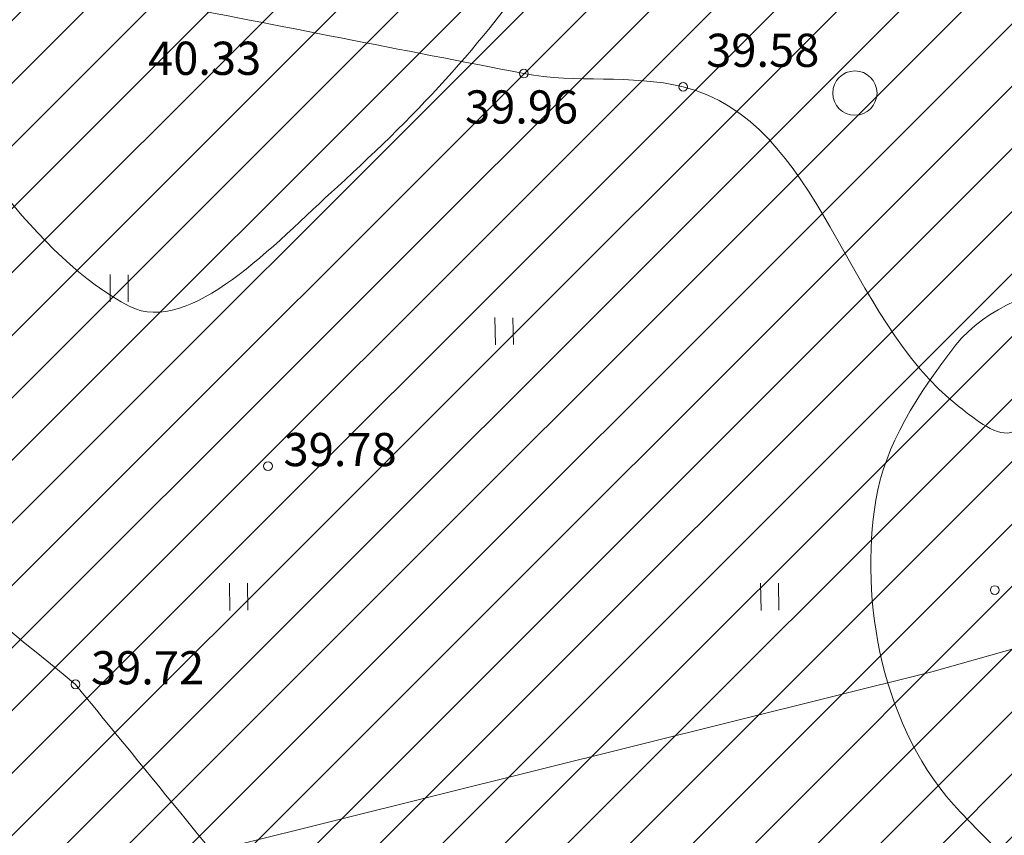
# Model space of a CAD drawing. Units: metres. Extents: x 554327 to 555536, y 6578002 to 6578828.
# Drawn here: x 554515 to 554537, y 6578533 to 6578551 of the extents above; entities that cross this region are included whole.
import ezdxf

# ---------------------------------------------------------------- set-up
doc = ezdxf.new("R2010")
doc.units = ezdxf.units.M
for name, color, linetype, lineweight in [('18 Soojakaev', 7, 'Continuous', 0), ('20 Valgustus', 7, 'Continuous', 0), ('41 Kõlvikud', 7, 'Continuous', 0), ('60 Võrgu pnt', 7, 'Continuous', 0), ('63 Koordinaadid', 7, 'Continuous', 0)]:
    doc.layers.add(name, color=color, linetype=linetype, lineweight=lineweight)
doc.styles.add('Style-INTL_ISO', font='INTL_ISO.shx')
doc.linetypes.add('OK_AED', pattern='A,1,-1,0.5,[15,dgnlstyle-mkm.shx,S=0.008,R=0,X=0,Y=0],0.5,-1,1', length=5)

# ---------------------------------------------------------------- blocks, each defined once
blk = doc.blocks.new('METS')
at = {"color": 0, "linetype": 'Continuous', "lineweight": 0}
blk.add_circle((1.490116119384766e-08, 0), 500, dxfattribs=at)
blk = doc.blocks.new('SHEIN')
at = {"layer": '41 Kõlvikud', "color": 212, "linetype": 'Continuous', "lineweight": 0}
for p, q in [((0, 620.1), (0, 3.051850947599719e-07)), ((405.6, 608.8000003051851), (405.6, 3.051850947599719e-07))]:
    blk.add_line(p, q, dxfattribs=at)
blk = doc.blocks.new('HEIN_1')
at = {"color": 0, "linetype": 'Continuous', "lineweight": 0}
blk.add_blockref('SHEIN', (-217.53, -338.49), dxfattribs=at)
blk = doc.blocks.new('RING00')
at = {"color": 0, "linetype": 'Continuous', "lineweight": 0}
blk.add_circle((1.490116119384766e-08, 4.76837158203125e-07), 100, dxfattribs=at)

msp = doc.modelspace()

# ---------------------------------------------------------------- hatches: boundary and pattern name
at = {"layer": '20 Valgustus', "linetype": 'Continuous', "lineweight": 0}
h = msp.add_hatch(dxfattribs=at)
h.set_pattern_fill('_USER', color=3, style=0)
h.set_pattern_definition([(45, (-20365750.31, -8318243.44), (-0.7071067811865476, 0.7071067811865476), [])])
h.paths.add_polyline_path([(554619.91, 6578392.75), (554657.8, 6578142.16), (554658.84, 6578135.27), (554696.13, 6578135.19), (554697.51, 6578134.96), (554699.9, 6578149.45), (554691.72, 6578199.600000001), (554688.36, 6578247.36), (554692.42, 6578281.140000001), (554702.48, 6578331.51), (554703.28, 6578346.16), (554699.04, 6578380.83), (554697.3200000001, 6578435.08), (554700.21, 6578467.8), (554695.98, 6578485.67), (554680.2568437757, 6578532.896732688), (554568.008069399, 6578491.47616596), (554538.9454857021, 6578570.235093539), (554651.5277797785, 6578611.778731346), (554646.59, 6578625.16), (554640.58, 6578643.42), (554634.71, 6578639.15), (554561.8, 6578667.09), (554548, 6578672.38), (554482.95, 6578590.24), (554461.15, 6578414.97)])
at = {"layer": '60 Võrgu pnt', "linetype": 'Continuous', "lineweight": 0}
h = msp.add_hatch(dxfattribs=at)
h.set_pattern_fill('_USER', color=4, style=0)
h.set_pattern_definition([(59.99999999999999, (-20366056.66, -8318227.99), (-0.3464101615137754, 0.2), [])])
edge = h.paths.add_edge_path()
edge.add_line((554395.7797448653, 6578423.598543352), (554407.6231070894, 6578410.162796412))
edge.add_line((554407.6231070894, 6578410.162796412), (554422.2558214057, 6578403.155440534))
edge.add_line((554422.2558214057, 6578403.155440534), (554459.7087261574, 6578390.341289408))
edge.add_line((554459.7087261574, 6578390.341289408), (554504.1637571338, 6578378.225369121))
edge.add_line((554504.1637571338, 6578378.225369121), (554539.2978795739, 6578372.028169805))
edge.add_line((554539.2978795739, 6578372.028169805), (554577.5867790765, 6578367.995125889))
edge.add_line((554577.5867790765, 6578367.995125889), (554600.7459413435, 6578356.480795923))
edge.add_line((554600.7459413435, 6578356.480795923), (554614.3108960234, 6578331.298777734))
edge.add_line((554614.3108960234, 6578331.298777734), (554613.6994512771, 6578296.8072808))
edge.add_line((554613.6994512771, 6578296.8072808), (554599.9525070955, 6578253.515411543))
edge.add_line((554599.9525070955, 6578253.515411543), (554589.9220471816, 6578213.423543504))
edge.add_line((554589.9220471816, 6578213.423543504), (554592.5249461349, 6578181.989300211))
edge.add_line((554592.5249461349, 6578181.989300211), (554607.6421152379, 6578159.91564562))
edge.add_line((554607.6421152379, 6578159.91564562), (554636.6305517746, 6578152.676046328))
edge.add_line((554636.6305517746, 6578152.676046328), (554641.4853993347, 6578135.689169287))
edge.add_line((554641.4853993347, 6578135.689169287), (554639.5038160344, 6578135.04826136))
edge.add_line((554639.5038160344, 6578135.04826136), (554661.2328617206, 6578135.186934722))
edge.add_line((554661.2328617206, 6578135.186934722), (554661.1312286751, 6578135.695931883))
edge.add_spline(control_points=[(554661.1312286751, 6578135.695931883), (554661.0938496048, 6578135.884257637), (554661.0567168187, 6578136.072336802), (554661.02, 6578136.26), (554660.3200000001, 6578139.77), (554657.99, 6578142.77), (554656.43, 6578146.07)], knot_values=[0, 0, 0, 0, 0.05020546682654203, 0.05020546682654203, 0.05020546682654203, 1, 1, 1, 1], degree=3, periodic=0)
edge.add_spline(control_points=[(554656.43, 6578146.070000306), (554654.34, 6578150.500000305), (554652.24, 6578154.92), (554650.13, 6578159.34), (554649.0700000001, 6578161.560000001), (554647.74, 6578163.41), (554645.68, 6578165.19), (554642.26, 6578168.16), (554638.43, 6578169.82), (554634.41, 6578169.88), (554631.83, 6578169.92), (554629.22, 6578168.82), (554626.55, 6578168.67), (554623.95, 6578168.53), (554621.23, 6578168.100000001), (554618.6, 6578168.95), (554615.9, 6578169.82), (554613.86, 6578171.58), (554611.65, 6578173.24), (554610.72, 6578173.93), (554609.85, 6578174.54), (554609.08, 6578175.51), (554605.88, 6578179.5), (554604.1, 6578184.060000001), (554603.81, 6578188.8), (554603.27, 6578197.73), (554603.6900000001, 6578206.74), (554604.61, 6578215.63), (554605.12, 6578220.600000001), (554605.09, 6578225.73), (554606.73, 6578230.54), (554608.23, 6578234.92), (554609.99, 6578239.12), (554611.53, 6578243.43), (554614.31, 6578251.23), (554617.0700000001, 6578259.03), (554619.85, 6578266.82), (554621.37, 6578271.08), (554622.97, 6578275.3), (554624.49, 6578279.560000001), (554626.38, 6578284.88), (554627.23, 6578290.48), (554627.86, 6578296.12), (554629.03, 6578306.52), (554629.14, 6578316.92), (554629.34, 6578327.32), (554629.41, 6578330.97), (554630.42, 6578334.96), (554628.73, 6578338.08)], knot_values=[0, 0, 0, 0, 0.06415075651196188, 0.06415075651196188, 0.06415075651196188, 0.09661877778054916, 0.09661877778054916, 0.09661877778054916, 0.1505046248029613, 0.1505046248029613, 0.1505046248029613, 0.1852946595100901, 0.1852946595100901, 0.1852946595100901, 0.2197139775964696, 0.2197139775964696, 0.2197139775964696, 0.2551072109821012, 0.2551072109821012, 0.2551072109821012, 0.2698611094472282, 0.2698611094472282, 0.2698611094472282, 0.3317687555400204, 0.3317687555400204, 0.3317687555400204, 0.4488373651302394, 0.4488373651302394, 0.4488373651302394, 0.5143712922333383, 0.5143712922333383, 0.5143712922333383, 0.5744323508536765, 0.5744323508536765, 0.5744323508536765, 0.6828588601784812, 0.6828588601784812, 0.6828588601784812, 0.742047238232835, 0.742047238232835, 0.742047238232835, 0.8160510674212176, 0.8160510674212176, 0.8160510674212176, 0.9525268857587866, 0.9525268857587866, 0.9525268857587866, 1, 1, 1, 1], degree=3, periodic=0)
edge.add_line((554628.73, 6578338.08), (554622.16, 6578350.2))
edge.add_spline(control_points=[(554622.16, 6578350.2), (554618.61, 6578356.74), (554615.52, 6578363.310000001), (554610.37, 6578369.09), (554607.52, 6578372.29), (554603.3200000001, 6578373.33), (554599.4, 6578374.8), (554594.72, 6578376.560000001), (554590.17, 6578378.58), (554585.33, 6578379.51), (554578.6096349986, 6578380.818124638), (554571.8892699972, 6578382.116277657), (554565.1689049959, 6578383.424373608)], knot_values=[0, 0, 0, 0, 0.3180259709796058, 0.3180259709796058, 0.3180259709796058, 0.4956000756917522, 0.4956000756917522, 0.4956000756917522, 0.7074576642864653, 0.7074576642864653, 0.7074576642864653, 1, 1, 1, 1], degree=3, periodic=0)
edge.add_line((554565.17, 6578383.43), (554556.11, 6578383.91))
edge.add_spline(control_points=[(554556.11, 6578383.91), (554551.9, 6578384.13), (554547.65, 6578383.560000001), (554543.4, 6578383.88), (554537.14, 6578384.36), (554531.05, 6578385.96), (554524.99, 6578387.59), (554517.63, 6578389.57), (554510.54, 6578392.36), (554503.14, 6578394), (554492.72, 6578396.32), (554482.29, 6578398.640000001), (554471.86, 6578400.95)], knot_values=[0, 0, 0, 0, 0.1472913119631921, 0.1472913119631921, 0.1472913119631921, 0.3644372128735517, 0.3644372128735517, 0.3644372128735517, 0.6285128970490479, 0.6285128970490479, 0.6285128970490479, 1, 1, 1, 1], degree=3, periodic=0)
edge.add_line((554471.86, 6578400.95), (554464.2132081058, 6578402.873701286))
edge.add_line((554464.2132081058, 6578402.873701286), (554441.004882046, 6578412.290585346))
edge.add_line((554441.004882046, 6578412.290585346), (554429.537907651, 6578415.548248542))
edge.add_line((554429.537907651, 6578415.548248542), (554424.4174922941, 6578419.531911374))
edge.add_line((554424.4174922941, 6578419.531911374), (554415.3445527513, 6578426.535055086))
edge.add_line((554415.3445527513, 6578426.535055086), (554404.4012063966, 6578453.91849788))
edge.add_line((554404.4012063966, 6578453.91849788), (554402.7096020386, 6578507.70950621))
edge.add_line((554402.7096020386, 6578507.70950621), (554410.8309674368, 6578571.700262764))
edge.add_line((554410.8309674368, 6578571.700262764), (554413.8027314066, 6578610.383223671))
edge.add_line((554413.8027314066, 6578610.383223671), (554418.55512772, 6578623.213689688))
edge.add_line((554418.55512772, 6578623.213689688), (554428.8497885067, 6578635.053552965))
edge.add_line((554428.8497885067, 6578635.053552965), (554447.2039854121, 6578650.268480178))
edge.add_line((554447.2039854121, 6578650.268480178), (554453.5064976958, 6578651.31214362))
edge.add_line((554453.5064976958, 6578651.31214362), (554460.5266365551, 6578650.398219855))
edge.add_line((554460.5266365551, 6578650.398219855), (554465.9577672658, 6578649.645591296))
edge.add_line((554465.9577672658, 6578649.645591296), (554470.2523834956, 6578643.056452223))
edge.add_line((554470.2523834956, 6578643.056452223), (554470.6048252815, 6578641.947296671))
edge.add_line((554470.6048252815, 6578641.947296671), (554471.3174483475, 6578637.761890926))
edge.add_line((554471.3174483475, 6578637.761890926), (554472.8604306162, 6578627.663269754))
edge.add_line((554472.8604306162, 6578627.663269754), (554478.6742790003, 6578625.339674979))
edge.add_line((554478.6742790003, 6578625.339674979), (554509.9086260567, 6578633.123314005))
edge.add_line((554509.9086260567, 6578633.123314005), (554513.8074446851, 6578634.224507279))
edge.add_line((554513.8074446851, 6578634.224507279), (554518.2863429671, 6578637.071181982))
edge.add_line((554518.2863429671, 6578637.071181982), (554517.8470183417, 6578640.712694175))
edge.add_line((554517.8470183417, 6578640.712694175), (554518.8168318735, 6578644.591949217))
edge.add_line((554518.8168318735, 6578644.591949217), (554532.6548225349, 6578661.512859279))
edge.add_line((554532.6548225349, 6578661.512859279), (554554.7298220771, 6578671.512498246))
edge.add_line((554554.7298220771, 6578671.512498246), (554492.6346964935, 6578695.293609424))
edge.add_line((554492.6346964935, 6578695.293609424), (554482.1511770989, 6578674.335171666))
edge.add_line((554482.1511770989, 6578674.335171666), (554431.2971669668, 6578658.07109653))
edge.add_line((554431.2971669668, 6578658.07109653), (554412.0319446395, 6578642.314077883))
edge.add_line((554412.0319446395, 6578642.314077883), (554400.7435026093, 6578618.121710258))
edge.add_line((554400.7435026093, 6578618.121710258), (554393.5592837306, 6578570.13032899))
edge.add_line((554393.5592837306, 6578570.13032899), (554391.9990581988, 6578537.775647451))
edge.add_line((554391.9990581988, 6578537.775647451), (554383.001441084, 6578492.287694938))
edge.add_line((554383.001441084, 6578492.287694938), (554385.3979412214, 6578459.635381329))
edge.add_line((554385.3979412214, 6578459.635381329), (554395.7797448653, 6578423.598543352))

# ---------------------------------------------------------------- linework, layer by layer
at = {"layer": '18 Soojakaev', "color": 250, "linetype": 'OK_AED', "lineweight": 13, "flags": 128}
msp.add_lwpolyline([(554503.2965242469, 6578496.980980865), (554503.1089098788, 6578502.946891079), (554506.4139100314, 6578528.988012024), (554535.6469508957, 6578536.272923063), (554555.1676195563, 6578541.786394238), (554561.505587939, 6578545.814646443)], dxfattribs=at)
at = {"layer": '60 Võrgu pnt', "color": 4, "linetype": 'Continuous', "lineweight": 0}
msp.add_open_spline([(554395.7797448653, 6578423.598543352), (554399.7275322733, 6578419.119961039), (554403.6753196814, 6578414.641378725), (554407.6231070894, 6578410.162796412), (554412.5006785282, 6578407.82701112), (554417.378249967, 6578405.491225827), (554422.2558214057, 6578403.155440534), (554434.7401229895, 6578398.884056826), (554447.2244245735, 6578394.612673116), (554459.7087261574, 6578390.341289408), (554474.5270698161, 6578386.302649312), (554489.345413475, 6578382.264009216), (554504.1637571338, 6578378.225369121), (554515.8751312804, 6578376.159636016), (554527.5865054273, 6578374.09390291), (554539.2978795739, 6578372.028169805), (554552.0608460748, 6578370.683821834), (554564.8238125757, 6578369.33947386), (554577.5867790765, 6578367.995125889), (554585.3064998322, 6578364.157015899), (554593.0262205878, 6578360.318905911), (554600.7459413435, 6578356.480795923), (554605.2675929035, 6578348.086789859), (554609.7892444634, 6578339.692783797), (554614.3108960234, 6578331.298777734), (554614.107081108, 6578319.80161209), (554613.9032661926, 6578308.304446445), (554613.6994512771, 6578296.8072808), (554609.1171365499, 6578282.376657715), (554604.5348218228, 6578267.946034628), (554599.9525070955, 6578253.515411543), (554596.6090204576, 6578240.15145553), (554593.2655338197, 6578226.787499517), (554589.9220471816, 6578213.423543504), (554590.789680166, 6578202.945462407), (554591.6573131505, 6578192.467381308), (554592.5249461349, 6578181.989300211), (554597.5640025025, 6578174.631415347), (554602.6030588702, 6578167.273530483), (554607.6421152379, 6578159.91564562), (554617.3049274168, 6578157.502445855), (554626.9677395957, 6578155.089246092), (554636.6305517746, 6578152.676046328), (554638.2488342947, 6578147.01375398), (554639.8671168147, 6578141.351461634), (554641.4853993347, 6578135.689169287), (554640.8248715679, 6578135.475533311), (554640.1643438012, 6578135.261897335), (554639.5038160344, 6578135.04826136), (554646.7468312632, 6578135.094485814), (554653.989846492, 6578135.140710268), (554661.2328617206, 6578135.186934722), (554661.1989840388, 6578135.356600442), (554661.165106357, 6578135.526266162), (554661.1312286751, 6578135.695931883), (554661.0938496048, 6578135.884257637), (554661.0567168187, 6578136.072336802), (554661.02, 6578136.26), (554660.3200000001, 6578139.77), (554657.99, 6578142.77), (554656.43, 6578146.07), (554654.34, 6578150.500000305), (554652.24, 6578154.92), (554650.13, 6578159.34), (554649.0700000001, 6578161.560000001), (554647.74, 6578163.41), (554645.68, 6578165.19), (554642.26, 6578168.16), (554638.43, 6578169.82), (554634.41, 6578169.88), (554631.83, 6578169.92), (554629.22, 6578168.82), (554626.55, 6578168.67), (554623.95, 6578168.53), (554621.23, 6578168.100000001), (554618.6, 6578168.95), (554615.9, 6578169.82), (554613.86, 6578171.58), (554611.65, 6578173.24), (554610.72, 6578173.93), (554609.85, 6578174.54), (554609.08, 6578175.51), (554605.88, 6578179.5), (554604.1, 6578184.060000001), (554603.81, 6578188.8), (554603.27, 6578197.73), (554603.6900000001, 6578206.74), (554604.61, 6578215.63), (554605.12, 6578220.600000001), (554605.09, 6578225.73), (554606.73, 6578230.54), (554608.23, 6578234.92), (554609.99, 6578239.12), (554611.53, 6578243.43), (554614.31, 6578251.23), (554617.0700000001, 6578259.03), (554619.85, 6578266.82), (554621.37, 6578271.08), (554622.97, 6578275.3), (554624.49, 6578279.560000001), (554626.38, 6578284.88), (554627.23, 6578290.48), (554627.86, 6578296.12), (554629.03, 6578306.52), (554629.14, 6578316.92), (554629.34, 6578327.32), (554629.41, 6578330.97), (554630.42, 6578334.96), (554628.73, 6578338.08), (554626.54, 6578342.12), (554624.35, 6578346.16), (554622.16, 6578350.2), (554618.61, 6578356.74), (554615.52, 6578363.310000001), (554610.37, 6578369.09), (554607.52, 6578372.29), (554603.3200000001, 6578373.33), (554599.4, 6578374.8), (554594.72, 6578376.560000001), (554590.17, 6578378.58), (554585.33, 6578379.51), (554578.6096349986, 6578380.818124638), (554571.8892699972, 6578382.116277657), (554565.1689049959, 6578383.424373608), (554562.15, 6578383.59), (554559.13, 6578383.75), (554556.11, 6578383.91), (554551.9, 6578384.13), (554547.65, 6578383.560000001), (554543.4, 6578383.88), (554537.14, 6578384.36), (554531.05, 6578385.96), (554524.99, 6578387.59), (554517.63, 6578389.57), (554510.54, 6578392.36), (554503.14, 6578394), (554492.72, 6578396.32), (554482.29, 6578398.640000001), (554471.86, 6578400.95), (554469.3110693686, 6578401.591233761), (554466.7621387371, 6578402.232467524), (554464.2132081058, 6578402.873701286), (554456.4770994192, 6578406.012662639), (554448.7409907326, 6578409.151623992), (554441.004882046, 6578412.290585346), (554437.1825572477, 6578413.376473078), (554433.3602324494, 6578414.46236081), (554429.537907651, 6578415.548248542), (554427.831102532, 6578416.876136153), (554426.124297413, 6578418.204023764), (554424.4174922941, 6578419.531911374), (554421.3931791132, 6578421.866292612), (554418.3688659322, 6578424.200673848), (554415.3445527513, 6578426.535055086), (554411.6967706331, 6578435.66286935), (554408.0489885149, 6578444.790683615), (554404.4012063966, 6578453.91849788), (554403.8373382774, 6578471.84883399), (554403.273470158, 6578489.7791701), (554402.7096020386, 6578507.70950621), (554405.416723838, 6578529.039758395), (554408.1238456373, 6578550.37001058), (554410.8309674368, 6578571.700262764), (554411.8215554267, 6578584.594583067), (554412.8121434166, 6578597.488903369), (554413.8027314066, 6578610.383223671), (554415.386863511, 6578614.660045676), (554416.9709956155, 6578618.936867682), (554418.55512772, 6578623.213689688), (554421.9866813156, 6578627.16031078), (554425.4182349112, 6578631.106931873), (554428.8497885067, 6578635.053552965), (554434.9678541418, 6578640.12519537), (554441.085919777, 6578645.196837774), (554447.2039854121, 6578650.268480178), (554449.30482284, 6578650.616367992), (554451.4056602679, 6578650.964255806), (554453.5064976958, 6578651.31214362), (554455.8465439823, 6578651.007502365), (554458.1865902686, 6578650.70286111), (554460.5266365551, 6578650.398219855), (554462.3370134586, 6578650.147343669), (554464.1473903622, 6578649.896467482), (554465.9577672658, 6578649.645591296), (554467.389306009, 6578647.449211605), (554468.8208447524, 6578645.252831914), (554470.2523834956, 6578643.056452223), (554470.3698640908, 6578642.686733706), (554470.4873446862, 6578642.317015188), (554470.6048252815, 6578641.947296671), (554470.8423663036, 6578640.552161423), (554471.0799073256, 6578639.157026174), (554471.3174483475, 6578637.761890926), (554471.8317757703, 6578634.39568387), (554472.3461031932, 6578631.029476811), (554472.8604306162, 6578627.663269754), (554474.7983800775, 6578626.888738162), (554476.7363295389, 6578626.11420657), (554478.6742790003, 6578625.339674979), (554489.085728019, 6578627.93422132), (554499.4971770379, 6578630.528767663), (554509.9086260567, 6578633.123314005), (554511.2082322661, 6578633.49037843), (554512.5078384758, 6578633.857442854), (554513.8074446851, 6578634.224507279), (554515.3004107791, 6578635.173398847), (554516.7933768731, 6578636.122290414), (554518.2863429671, 6578637.071181982), (554518.1399014252, 6578638.285019379), (554517.9934598834, 6578639.498856777), (554517.8470183417, 6578640.712694175), (554518.1702895189, 6578642.005779189), (554518.4935606961, 6578643.298864203), (554518.8168318735, 6578644.591949217), (554523.4294954273, 6578650.232252572), (554528.0421589811, 6578655.872555925), (554532.6548225349, 6578661.512859279), (554540.0131557157, 6578664.846072268), (554547.3714888964, 6578668.179285257), (554554.7298220771, 6578671.512498246), (554534.0314468825, 6578679.439535305), (554513.333071688, 6578687.366572365), (554492.6346964935, 6578695.293609424), (554489.1401900286, 6578688.307463504), (554485.6456835638, 6578681.321317586), (554482.1511770989, 6578674.335171666), (554465.1998403883, 6578668.913813287), (554448.2485036774, 6578663.492454909), (554431.2971669668, 6578658.07109653), (554424.875426191, 6578652.818756981), (554418.4536854152, 6578647.566417432), (554412.0319446395, 6578642.314077883), (554408.2691306295, 6578634.249955341), (554404.5063166193, 6578626.185832799), (554400.7435026093, 6578618.121710258), (554398.3487629831, 6578602.124583168), (554395.9540233569, 6578586.127456078), (554393.5592837306, 6578570.13032899), (554393.0392085534, 6578559.345435143), (554392.5191333761, 6578548.560541297), (554391.9990581988, 6578537.775647451), (554388.9998524939, 6578522.612996613), (554386.000646789, 6578507.450345775), (554383.001441084, 6578492.287694938), (554383.8002744631, 6578481.403590402), (554384.5991078422, 6578470.519485865), (554385.3979412214, 6578459.635381329), (554388.858542436, 6578447.623102004), (554392.3191436506, 6578435.610822678), (554395.7797448653, 6578423.598543352)], degree=3, knots=[0, 0, 0, 0, 0.03846153846153846, 0.03846153846153846, 0.03846153846153846, 0.07692307692307693, 0.07692307692307693, 0.07692307692307693, 0.0824175824175824, 0.0824175824175824, 0.0824175824175824, 0.08791208791208792, 0.08791208791208792, 0.08791208791208792, 0.0934065934065934, 0.0934065934065934, 0.0934065934065934, 0.09890109890109888, 0.09890109890109888, 0.09890109890109888, 0.1043956043956044, 0.1043956043956044, 0.1043956043956044, 0.1098901098901098, 0.1098901098901098, 0.1098901098901098, 0.1153846153846154, 0.1153846153846154, 0.1153846153846154, 0.1208791208791208, 0.1208791208791208, 0.1208791208791208, 0.1263736263736264, 0.1263736263736264, 0.1263736263736264, 0.1318681318681318, 0.1318681318681318, 0.1318681318681318, 0.1373626373626373, 0.1373626373626373, 0.1373626373626373, 0.1428571428571428, 0.1428571428571428, 0.1428571428571428, 0.1483516483516484, 0.1483516483516484, 0.1483516483516484, 0.1538461538461539, 0.1538461538461539, 0.1538461538461539, 0.2307692307692308, 0.2307692307692308, 0.2307692307692308, 0.3076923076923077, 0.3076923076923077, 0.3076923076923077, 0.3115542666789648, 0.3115542666789648, 0.3115542666789648, 0.3846153846153846, 0.3846153846153846, 0.3846153846153846, 0.389269868200663, 0.389269868200663, 0.389269868200663, 0.3916255983628309, 0.3916255983628309, 0.3916255983628309, 0.3955353073683336, 0.3955353073683336, 0.3955353073683336, 0.3980595121366035, 0.3980595121366035, 0.3980595121366035, 0.4005568194134031, 0.4005568194134031, 0.4005568194134031, 0.403124789501061, 0.403124789501061, 0.403124789501061, 0.404195264456598, 0.404195264456598, 0.404195264456598, 0.4086869982756434, 0.4086869982756434, 0.4086869982756434, 0.4171809576818344, 0.4171809576818344, 0.4171809576818344, 0.4219357977580122, 0.4219357977580122, 0.4219357977580122, 0.4262935516905118, 0.4262935516905118, 0.4262935516905118, 0.4341604800839008, 0.4341604800839008, 0.4341604800839008, 0.4384549163317707, 0.4384549163317707, 0.4384549163317707, 0.4438242935134856, 0.4438242935134856, 0.4438242935134856, 0.4537263506485595, 0.4537263506485595, 0.4537263506485595, 0.4571707812833965, 0.4571707812833965, 0.4571707812833965, 0.4615384615384616, 0.4615384615384616, 0.4615384615384616, 0.4860019977676621, 0.4860019977676621, 0.4860019977676621, 0.4996615442839809, 0.4996615442839809, 0.4996615442839809, 0.5159582818681897, 0.5159582818681897, 0.5159582818681897, 0.5384615384615384, 0.5384615384615384, 0.5384615384615384, 0.5457835433179079, 0.5457835433179079, 0.5457835433179079, 0.5560351765366579, 0.5560351765366579, 0.5560351765366579, 0.5711487640349101, 0.5711487640349101, 0.5711487640349101, 0.5895287147602738, 0.5895287147602738, 0.5895287147602738, 0.6153846153846154, 0.6153846153846154, 0.6153846153846154, 0.6923076923076923, 0.6923076923076923, 0.6923076923076923, 0.6952662721893491, 0.6952662721893491, 0.6952662721893491, 0.6982248520710059, 0.6982248520710059, 0.6982248520710059, 0.7011834319526628, 0.7011834319526628, 0.7011834319526628, 0.7041420118343196, 0.7041420118343196, 0.7041420118343196, 0.7071005917159763, 0.7071005917159763, 0.7071005917159763, 0.7100591715976331, 0.7100591715976331, 0.7100591715976331, 0.71301775147929, 0.71301775147929, 0.71301775147929, 0.7159763313609468, 0.7159763313609468, 0.7159763313609468, 0.7189349112426037, 0.7189349112426037, 0.7189349112426037, 0.7218934911242604, 0.7218934911242604, 0.7218934911242604, 0.7248520710059172, 0.7248520710059172, 0.7248520710059172, 0.727810650887574, 0.727810650887574, 0.727810650887574, 0.7307692307692308, 0.7307692307692308, 0.7307692307692308, 0.7337278106508877, 0.7337278106508877, 0.7337278106508877, 0.7366863905325444, 0.7366863905325444, 0.7366863905325444, 0.7396449704142012, 0.7396449704142012, 0.7396449704142012, 0.742603550295858, 0.742603550295858, 0.742603550295858, 0.7455621301775148, 0.7455621301775148, 0.7455621301775148, 0.7485207100591715, 0.7485207100591715, 0.7485207100591715, 0.7514792899408284, 0.7514792899408284, 0.7514792899408284, 0.7544378698224852, 0.7544378698224852, 0.7544378698224852, 0.7573964497041421, 0.7573964497041421, 0.7573964497041421, 0.7603550295857987, 0.7603550295857987, 0.7603550295857987, 0.7633136094674556, 0.7633136094674556, 0.7633136094674556, 0.7662721893491123, 0.7662721893491123, 0.7662721893491123, 0.7692307692307693, 0.7692307692307693, 0.7692307692307693, 0.8461538461538463, 0.8461538461538463, 0.8461538461538463, 0.8653846153846154, 0.8653846153846154, 0.8653846153846154, 0.8846153846153847, 0.8846153846153847, 0.8846153846153847, 0.9038461538461539, 0.9038461538461539, 0.9038461538461539, 0.9230769230769231, 0.9230769230769231, 0.9230769230769231, 0.9384615384615385, 0.9384615384615385, 0.9384615384615385, 0.9538461538461539, 0.9538461538461539, 0.9538461538461539, 0.9692307692307692, 0.9692307692307692, 0.9692307692307692, 0.9846153846153847, 0.9846153846153847, 0.9846153846153847, 1, 1, 1, 1], dxfattribs=at)
at = {"layer": '63 Koordinaadid', "color": 250, "linetype": 'Continuous', "lineweight": 0}
for points, knots in [([(554530.186753441, 6578590.986824855), (554529.8920444349, 6578590.801221046), (554529.592006592, 6578590.624277475), (554529.2948402356, 6578590.442572711), (554527.2634696494, 6578589.200475783), (554525.2582033754, 6578587.929740287), (554523.2575142675, 6578586.626190679), (554521.3869954527, 6578585.407453842), (554519.9298797571, 6578583.650433668), (554518.6141529587, 6578581.827129735), (554518.0401470992, 6578581.031685538), (554517.8692049928, 6578580.00731254), (554517.3026120792, 6578579.225802485), (554515.522145146, 6578576.7699765), (554513.219606006, 6578574.739607533), (554511.3262596515, 6578572.291064486), (554510.0861726737, 6578570.687340007), (554508.0440836818, 6578569.182128666), (554508.1769603564, 6578567.188693503), (554508.2932197028, 6578565.444547563), (554508.4239094211, 6578563.699970397), (554508.5487975708, 6578561.955698111), (554508.70242378, 6578559.810050355), (554508.8513159582, 6578557.664345835), (554509.0123148289, 6578555.518973358), (554509.1479555651, 6578553.711505784), (554510.7351124607, 6578552.412122257), (554511.8618750572, 6578550.888583941), (554513.6268581195, 6578548.502083804), (554515.4058571124, 6578545.606578874), (554517.5268642232, 6578544.529369183), (554518.8745857112, 6578543.844893033), (554520.7971031831, 6578545.93676992), (554522.2159251686, 6578547.230780053), (554524.1042759484, 6578548.953014923), (554525.6518924527, 6578550.611687063), (554526.9772020631, 6578552.634916532), (554527.7338435011, 6578553.790012207), (554527.4465157018, 6578555.497142247), (554528.3960618916, 6578556.49433485), (554529.948415479, 6578558.124582659), (554531.6224481949, 6578559.594603412), (554533.3368562884, 6578561.052753685), (554535.0555162205, 6578562.514520402), (554536.7345762504, 6578563.921026642), (554538.5484102909, 6578565.325312052), (554539.4014947966, 6578565.985776849), (554540.3966118351, 6578566.476788538), (554541.3379625843, 6578566.830070193), (554541.9393249305, 6578567.055756401), (554542.7026245918, 6578566.920010681), (554543.2854029969, 6578566.275782952), (554544.7812155522, 6578564.622248909), (554545.043254799, 6578562.954372387), (554544.6742600787, 6578561.267800227), (554543.9200415051, 6578557.82047792), (554543.0255406353, 6578554.37305063), (554542.2519766839, 6578550.925091403), (554541.967302469, 6578549.656230048), (554541.7589983826, 6578548.367202979), (554541.4455259865, 6578547.100034791), (554540.9419559313, 6578545.064422132), (554537.5745350505, 6578545.411937316), (554536.1924298838, 6578543.65906003), (554535.3242014832, 6578542.557914976), (554534.5818738366, 6578541.373068637), (554534.3833860287, 6578540.153411359), (554534.0151570177, 6578537.890736412), (554534.4955916012, 6578534.986402174), (554536.3053221229, 6578533.091818904), (554540.4527857295, 6578528.7498941), (554544.7223816646, 6578525.767846309), (554549.2313330485, 6578522.404295175), (554553.139815363, 6578519.488677023), (554557.0067159032, 6578516.604539628), (554561.0668245491, 6578513.960909757), (554564.420003357, 6578511.777578051), (554568.9778563799, 6578511.769996949), (554572.1305178991, 6578509.295438703), (554574.5582915738, 6578507.389852901), (554576.9149525438, 6578505.406570025), (554579.235652028, 6578503.378311106), (554580.1787545397, 6578502.554052553), (554581.1218573565, 6578501.729794306), (554582.0649598682, 6578500.905535753)], [0, 0, 0, 0, 0.005570849871994392, 0.005570849871994392, 0.005570849871994392, 0.04365207676014494, 0.04365207676014494, 0.04365207676014494, 0.07925563076476363, 0.07925563076476363, 0.07925563076476363, 0.09478823006841737, 0.09478823006841737, 0.09478823006841737, 0.1435980308538294, 0.1435980308538294, 0.1435980308538294, 0.1755670351793836, 0.1755670351793836, 0.1755670351793836, 0.2035381571406211, 0.2035381571406211, 0.2035381571406211, 0.2379457253208131, 0.2379457253208131, 0.2379457253208131, 0.2669339623613907, 0.2669339623613907, 0.2669339623613907, 0.3123417018504542, 0.3123417018504542, 0.3123417018504542, 0.3411944966489424, 0.3411944966489424, 0.3411944966489424, 0.3795955066474134, 0.3795955066474134, 0.3795955066474134, 0.4015192926868421, 0.4015192926868421, 0.4015192926868421, 0.4373611181217065, 0.4373611181217065, 0.4373611181217065, 0.473291828051811, 0.473291828051811, 0.473291828051811, 0.490190800973303, 0.490190800973303, 0.490190800973303, 0.5009863583841297, 0.5009863583841297, 0.5009863583841297, 0.5286952180455882, 0.5286952180455882, 0.5286952180455882, 0.5853316237150373, 0.5853316237150373, 0.5853316237150373, 0.6061740273638507, 0.6061740273638507, 0.6061740273638507, 0.6396558138726539, 0.6396558138726539, 0.6396558138726539, 0.6606888303815801, 0.6606888303815801, 0.6606888303815801, 0.6997087065594777, 0.6997087065594777, 0.6997087065594777, 0.7891328068399489, 0.7891328068399489, 0.7891328068399489, 0.8666480634671859, 0.8666480634671859, 0.8666480634671859, 0.930666678087165, 0.930666678087165, 0.930666678087165, 0.9799655643198478, 0.9799655643198478, 0.9799655643198478, 1, 1, 1, 1]), ([(554517.2736088138, 6578559.589922178), (554516.9049192786, 6578559.362679526), (554516.5362297434, 6578559.135436872), (554516.1675402081, 6578558.908194525), (554515.1823087253, 6578558.300944853), (554516.186880398, 6578556.407919249), (554517.2676213874, 6578555.615062411), (554517.8592324596, 6578555.181042513), (554518.4540784936, 6578554.954789881), (554519.0646345408, 6578554.996097598), (554520.2806179998, 6578555.078365734), (554521.5129374065, 6578555.411893673), (554522.7272029786, 6578555.952116459), (554523.5751033052, 6578556.329344463), (554524.3507586902, 6578556.679028901), (554524.9327774895, 6578557.408802759), (554526.3333747367, 6578559.164966277), (554525.7903009125, 6578561.624881741), (554526.7984035767, 6578563.489769891), (554527.7401596118, 6578565.231923277), (554528.6371974853, 6578566.829702444), (554530.2126969207, 6578568.353009735), (554532.4517508469, 6578570.517889035), (554535.0256950591, 6578571.825818659), (554537.5516940824, 6578572.53064394), (554540.1191204566, 6578573.247028718), (554543.5913653981, 6578572.860557573), (554545.8161214027, 6578570.213082369), (554547.9794833217, 6578567.638666952), (554547.8972737815, 6578564.981385845), (554548.1649476608, 6578562.204031495), (554548.5140845974, 6578558.581424909), (554548.7045652638, 6578554.874571978), (554548.4938853114, 6578551.322522051), (554548.3592016358, 6578549.051768242), (554547.1894265572, 6578546.788438063), (554547.0142280343, 6578544.52212836), (554546.8569292276, 6578542.487365948), (554547.2117004914, 6578540.460414442), (554548.4339445174, 6578538.437093723), (554550.3043537706, 6578535.34079165), (554552.6371578112, 6578533.397989136), (554555.7340488906, 6578532.261212805), (554559.1400497451, 6578531.01097171), (554562.5302377392, 6578530.29250618), (554566.0345384076, 6578530.140778222), (554568.8175914792, 6578530.020278634), (554571.6004931792, 6578529.860656149), (554574.3837491989, 6578529.924987946), (554576.4234095279, 6578529.972132634), (554578.4630698569, 6578530.019277016), (554580.5027298806, 6578530.066421704)], [0, 0, 0, 0, 0.01187394513370187, 0.01187394513370187, 0.01187394513370187, 0.04360412482340081, 0.04360412482340081, 0.04360412482340081, 0.0609736168109689, 0.0609736168109689, 0.0609736168109689, 0.0955667025854656, 0.0955667025854656, 0.0955667025854656, 0.1197224464824993, 0.1197224464824993, 0.1197224464824993, 0.1778519815662186, 0.1778519815662186, 0.1778519815662186, 0.2321558041647802, 0.2321558041647802, 0.2321558041647802, 0.3093308076771585, 0.3093308076771585, 0.3093308076771585, 0.3877715274634638, 0.3877715274634638, 0.3877715274634638, 0.4640476077161951, 0.4640476077161951, 0.4640476077161951, 0.5635373376140079, 0.5635373376140079, 0.5635373376140079, 0.6271391159981206, 0.6271391159981206, 0.6271391159981206, 0.6842427461800364, 0.6842427461800364, 0.6842427461800364, 0.771628838857463, 0.771628838857463, 0.771628838857463, 0.8677371888736902, 0.8677371888736902, 0.8677371888736902, 0.9440647181794348, 0.9440647181794348, 0.9440647181794348, 1, 1, 1, 1])]:
    msp.add_open_spline(points, degree=3, knots=knots, dxfattribs=at)
at = {"layer": '63 Koordinaadid', "color": 250, "linetype": 'Continuous', "lineweight": 0, "ltscale": 0.5}
for points, knots in [([(554516.3029999695, 6578535.98599994), (554513.2699322489, 6578538.467833186), (554510.2368648335, 6578540.949666128), (554507.2037971129, 6578543.431499069), (554504.1678948333, 6578545.915651724), (554504.7624381238, 6578551.17124546), (554502.0709887997, 6578554.021293375), (554498.9619898068, 6578557.313495589), (554495.6916122928, 6578560.404174322), (554492.3650001526, 6578563.538999908), (554491.0236921293, 6578564.802978301), (554489.702244026, 6578566.030037233), (554488.2450001526, 6578567.154000061), (554487.0861793878, 6578568.047790459), (554485.2863707389, 6578566.183188269), (554483.9149998474, 6578566.654999848), (554482.9002511674, 6578567.004118167), (554482.0598541215, 6578567.667972045), (554481.2290850551, 6578568.440432752), (554480.2261751152, 6578569.372952666), (554478.805793939, 6578572.03353557), (554480.0980001221, 6578572.16599994), (554483.1431107516, 6578572.478155462), (554486.2194790491, 6578572.213478195), (554489.2727362895, 6578572.087428205), (554490.3084893337, 6578572.044668417), (554491.4914090396, 6578571.361873836), (554492.379436018, 6578571.898324839), (554492.8466240425, 6578572.180549944), (554493.313812067, 6578572.462775048), (554493.7810000916, 6578572.745000153)], [0, 0, 0, 0, 0.1728928765155807, 0.1728928765155807, 0.1728928765155807, 0.3459473454141744, 0.3459473454141744, 0.3459473454141744, 0.5458493547261922, 0.5458493547261922, 0.5458493547261922, 0.6264509044710784, 0.6264509044710784, 0.6264509044710784, 0.6905463634480472, 0.6905463634480472, 0.6905463634480472, 0.7379739441620065, 0.7379739441620065, 0.7379739441620065, 0.795228844878836, 0.795228844878836, 0.795228844878836, 0.9301512157219235, 0.9301512157219235, 0.9301512157219235, 0.9759207833446193, 0.9759207833446193, 0.9759207833446193, 1, 1, 1, 1]), ([(554518.1630402539, 6578551.399788202), (554520.917360149, 6578550.863525498), (554523.6716800439, 6578550.327262796), (554526.425999939, 6578549.791000092), (554527.6096499527, 6578549.560544755), (554528.8520465712, 6578549.783333232), (554530.0310000916, 6578549.488999908), (554533.1421942809, 6578548.712270882), (554533.6776580096, 6578544.259977721), (554536.2671037934, 6578542.260520035), (554536.6349458296, 6578541.97648854), (554537.1402026429, 6578541.545520187), (554537.501999878, 6578541.7), (554539.3024372081, 6578542.468749352), (554540.8179744865, 6578544.654934538), (554542.2489999085, 6578546.49700003), (554544.6283724479, 6578549.55981048), (554545.1179161961, 6578553.622074649), (554547.601999878, 6578556.358999908), (554548.6040433974, 6578557.463035982), (554550.7538187811, 6578556.501943724), (554551.9795437483, 6578557.510415358), (554552.1470400098, 6578557.648223824), (554552.2907367168, 6578557.807308878), (554552.3510000916, 6578558.005000153), (554552.6118890957, 6578558.860835901), (554552.6102871792, 6578559.904006775), (554552.1624509415, 6578560.676118657), (554551.629634083, 6578561.594745628), (554551.0968169195, 6578562.513372906), (554550.564000061, 6578563.431999878)], [0, 0, 0, 0, 0.1621453529978848, 0.1621453529978848, 0.1621453529978848, 0.231826192341664, 0.231826192341664, 0.231826192341664, 0.4157101453355095, 0.4157101453355095, 0.4157101453355095, 0.4418316522807962, 0.4418316522807962, 0.4418316522807962, 0.5718219431917285, 0.5718219431917285, 0.5718219431917285, 0.7879573585409473, 0.7879573585409473, 0.7879573585409473, 0.8751432401478026, 0.8751432401478026, 0.8751432401478026, 0.8870572610232315, 0.8870572610232315, 0.8870572610232315, 0.9386349627462378, 0.9386349627462378, 0.9386349627462378, 1, 1, 1, 1]), ([(554581.6029999695, 6578380.551999878), (554581.3219998779, 6578381.25), (554581.0410000916, 6578381.948000123), (554580.76, 6578382.645999939), (554580.540359508, 6578383.191583606), (554579.6517517625, 6578383.047521592), (554579.0729831844, 6578383.162821741), (554577.2853663748, 6578383.51894467), (554575.4335859249, 6578383.512627949), (554573.6829999695, 6578383.96700003), (554568.4192938018, 6578385.333217261), (554564.2993862728, 6578389.909141209), (554559.1780001221, 6578391.59), (554553.8333625294, 6578393.344130681), (554547.5980190436, 6578392.198888822), (554542.2989999084, 6578394.33299997), (554538.6334199042, 6578395.809264809), (554535.2508783228, 6578397.746064028), (554531.7808957183, 6578399.745829951), (554531.3108108768, 6578400.016742149), (554530.7654213081, 6578400.158010499), (554530.4710000916, 6578400.668999908), (554529.8218854335, 6578401.795586108), (554530.0484383679, 6578402.989038361), (554529.9518228706, 6578404.163744621), (554529.6192690817, 6578408.207117527), (554528.7213492233, 6578412.319453719), (554529.49, 6578416.31599994), (554530.3743516343, 6578420.914124883), (554533.0714258248, 6578424.860793176), (554535.3264833522, 6578429.032101505), (554536.012898648, 6578430.301802728), (554536.7293026521, 6578431.505817744), (554537.5670000305, 6578432.654000061), (554540.3390035707, 6578436.453421125), (554546.3463521226, 6578436.991840877), (554549.094000061, 6578440.761999878), (554550.9530048525, 6578443.312816248), (554551.489030427, 6578446.664589984), (554553.1951188697, 6578449.369985351), (554553.3645597706, 6578449.638673055), (554553.541571398, 6578449.899396345), (554553.785999939, 6578450.11), (554557.1379058199, 6578452.99805536), (554562.3165297403, 6578452.108079165), (554566.0047596667, 6578454.507762994), (554568.5298098697, 6578456.15064394), (554570.5543656728, 6578458.085811946), (554572.4610000916, 6578460.62), (554572.5392422255, 6578460.723994873), (554572.5995818964, 6578460.864047975), (554572.5621869564, 6578460.970528581), (554572.0629444259, 6578462.392106388), (554570.8141535692, 6578463.718792993), (554569.2909604175, 6578464.579430219), (554566.3300686666, 6578466.252397839), (554563.3438331248, 6578466.795275125), (554560.2862938322, 6578467.505946836), (554554.972136906, 6578468.741129795), (554549.1881832331, 6578465.946906949), (554543.880916776, 6578468.800367443), (554543.3157451095, 6578469.104232917), (554542.9557728813, 6578469.678171331), (554542.9104736473, 6578470.259575487), (554542.454018067, 6578476.118074893), (554544.4472072512, 6578481.97780572), (554544.535999939, 6578487.84299997), (554544.5970909756, 6578491.878360546), (554546.4162294382, 6578496.026895963), (554543.7370000305, 6578499.965999939), (554542.5495480209, 6578501.711836909), (554541.0967543565, 6578502.394071169), (554539.73, 6578503.56299997), (554536.0940723899, 6578506.672659993), (554532.3797622608, 6578509.607844478), (554528.7570000305, 6578512.771000092), (554525.8015097507, 6578515.351537827), (554523.6947367778, 6578518.761236611), (554521.8889999085, 6578522.225999939), (554520.7058232368, 6578524.496223944), (554522.9218417921, 6578527.884400159), (554521.3070000305, 6578529.861000092), (554519.6389999085, 6578531.902666708), (554517.9710000916, 6578533.944333323), (554516.3029999695, 6578535.98599994)], [0, 0, 0, 0, 0.009158663921597723, 0.009158663921597723, 0.009158663921597723, 0.01631742809727668, 0.01631742809727668, 0.01631742809727668, 0.03842838296593557, 0.03842838296593557, 0.03842838296593557, 0.1049121595476345, 0.1049121595476345, 0.1049121595476345, 0.1742940909109517, 0.1742940909109517, 0.1742940909109517, 0.2222888275153417, 0.2222888275153417, 0.2222888275153417, 0.2287907648034351, 0.2287907648034351, 0.2287907648034351, 0.2431256795502853, 0.2431256795502853, 0.2431256795502853, 0.2924668715766011, 0.2924668715766011, 0.2924668715766011, 0.3492351245829999, 0.3492351245829999, 0.3492351245829999, 0.3665147700191079, 0.3665147700191079, 0.3665147700191079, 0.4236944138182767, 0.4236944138182767, 0.4236944138182767, 0.4623810460150153, 0.4623810460150153, 0.4623810460150153, 0.4662232294055741, 0.4662232294055741, 0.4662232294055741, 0.5189119454095661, 0.5189119454095661, 0.5189119454095661, 0.5549838969274349, 0.5549838969274349, 0.5549838969274349, 0.5564641745558307, 0.5564641745558307, 0.5564641745558307, 0.5762267404125196, 0.5762267404125196, 0.5762267404125196, 0.6146426334114012, 0.6146426334114012, 0.6146426334114012, 0.6814113853878394, 0.6814113853878394, 0.6814113853878394, 0.6885215987863585, 0.6885215987863585, 0.6885215987863585, 0.7601674021036212, 0.7601674021036212, 0.7601674021036212, 0.8094610184475133, 0.8094610184475133, 0.8094610184475133, 0.831308272588676, 0.831308272588676, 0.831308272588676, 0.8894277484572621, 0.8894277484572621, 0.8894277484572621, 0.936842270166074, 0.936842270166074, 0.936842270166074, 0.9679097863696096, 0.9679097863696096, 0.9679097863696096, 1, 1, 1, 1])]:
    msp.add_open_spline(points, degree=3, knots=knots, dxfattribs=at)

# ---------------------------------------------------------------- block references
at = {"layer": '63 Koordinaadid', "color": 250, "linetype": 'Continuous', "lineweight": 0, "xscale": 0.001, "yscale": 0.001}
for name, p in [('RING00', (554526.43, 6578549.79)), ('METS', (554533.91, 6578549.350000001)), ('RING00', (554530.03, 6578549.49)), ('HEIN_1', (554517.3, 6578544.97)), ('RING00', (554520.65, 6578540.92)), ('RING00', (554537.0700000001, 6578538.12)), ('RING00', (554516.3, 6578535.99))]:
    msp.add_blockref(name, p, dxfattribs=at)
at = {"layer": '63 Koordinaadid', "color": 250, "linetype": 'Continuous', "lineweight": 0, "xscale": 0.001, "yscale": 0.001, "rotation": 1}
for p in [(554526, 6578544), (554520, 6578538), (554532, 6578538)]:
    msp.add_blockref('HEIN_1', p, dxfattribs=at)

# ---------------------------------------------------------------- texts
at = {"layer": '63 Koordinaadid', "color": 250, "linetype": 'Continuous', "lineweight": 0, "style": 'Style-INTL_ISO'}
for s, p in [('39.58', (554530.55, 6578549.94)), ('40.33', (554517.9400000001, 6578549.76)), ('39.96', (554525.1, 6578548.66)), ('39.78', (554521, 6578540.92)), ('39.72', (554516.65, 6578535.99))]:
    msp.add_text(s, height=0.75, dxfattribs=at).set_placement(p)

doc.saveas('drawing.dxf')
